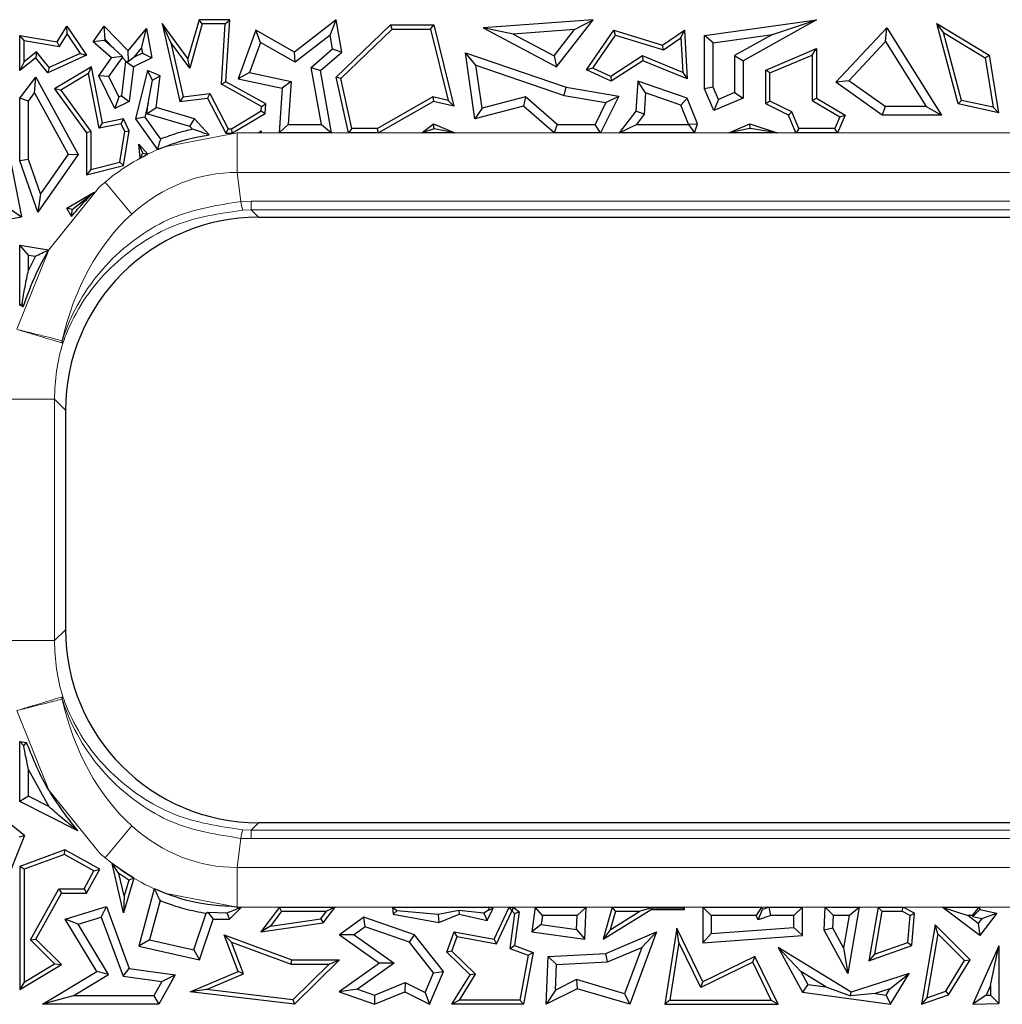
# Model space of a CAD drawing. Units: millimetres. Extents: x 0 to 420, y 0 to 297.
# Drawn here: x 143 to 153, y 185 to 195 of the extents above; entities that cross this region are included whole.
import ezdxf

# ---------------------------------------------------------------- set-up
doc = ezdxf.new("R2010")
doc.units = ezdxf.units.MM

msp = doc.modelspace()

# ---------------------------------------------------------------- linework, layer by layer
at = {"color": 7, "linetype": 'Continuous', "lineweight": 25}
for p, q in [((145.1685, 195.3599), (145.0545, 194.9579)), ((145.2019, 195.3158), (145.1685, 195.3599)), ((145.4852, 195.3599), (145.1685, 195.3599)), ((145.4382, 195.3158), (145.4852, 195.3599)), ((145.4445, 194.7196), (145.4852, 195.3599)), ((146.5838, 195.3599), (146.154, 195.0262)), ((146.5225, 195.2007), (146.5838, 195.3599)), ((146.6429, 195.0262), (146.5838, 195.3599)), ((149.2365, 195.3599), (148.1025, 195.2774)), ((148.8598, 194.873), (149.2365, 195.3599)), ((149.0459, 195.2576), (149.2365, 195.3599)), ((150.3875, 195.1962), (151.5424, 195.3599)), ((151.5424, 195.3599), (150.7852, 194.9368)), ((151.0867, 195.2062), (151.5424, 195.3599)), ((143.7044, 195.1301), (143.8037, 195.2927)), ((143.8057, 195.2114), (143.8037, 195.2927)), ((143.8037, 195.2927), (144.0071, 194.9932)), ((144.0754, 195.1301), (144.1887, 195.2927)), ((144.1998, 195.1544), (144.1887, 195.2927)), ((144.1887, 195.2927), (144.4359, 195.037)), ((144.4359, 195.037), (144.6244, 195.2683)), ((144.5733, 195.066), (144.6244, 195.2683)), ((144.6244, 195.2683), (144.6824, 194.9652)), ((144.8768, 195.125), (144.7872, 195.3212)), ((145.0545, 194.9579), (144.7872, 195.3212)), ((144.7872, 195.3212), (144.9692, 194.517)), ((145.2019, 195.3158), (145.0723, 194.8593)), ((145.4382, 195.3158), (145.2019, 195.3158)), ((145.3988, 194.6946), (145.4382, 195.3158)), ((145.7552, 195.253), (145.572, 194.749)), ((145.8024, 195.1248), (145.7552, 195.253)), ((146.154, 195.0262), (145.7552, 195.253)), ((146.5838, 194.7661), (147.1448, 195.307)), ((146.6321, 194.7515), (147.1626, 195.2629)), ((147.1626, 195.2629), (147.1448, 195.307)), ((147.1448, 195.307), (147.5937, 195.307)), ((147.1626, 195.2629), (147.5591, 195.2629)), ((147.5591, 195.2629), (147.5937, 195.307)), ((147.5591, 195.2629), (147.7395, 194.5262)), ((147.5937, 195.307), (147.7995, 194.4664)), ((148.4129, 195.2116), (148.1025, 195.2774)), ((148.1025, 195.2774), (148.8598, 194.873)), ((149.0459, 195.2576), (148.4129, 195.2116)), ((148.8356, 194.9858), (149.0459, 195.2576)), ((149.1666, 194.8414), (149.4493, 195.253)), ((149.4673, 195.2013), (149.4493, 195.253)), ((149.4493, 195.253), (149.954, 195.0956)), ((149.954, 195.0956), (150.1798, 195.253)), ((150.1404, 195.1718), (150.1798, 195.253)), ((150.1798, 195.253), (150.2092, 194.749)), ((151.7427, 194.7157), (152.2677, 195.2774)), ((152.2539, 195.1335), (152.2677, 195.2774)), ((152.2677, 195.2774), (152.833, 194.3757)), ((152.8544, 195.2268), (152.7838, 195.3212)), ((152.7838, 195.3212), (153.3246, 194.9932)), ((153.0041, 194.4897), (152.7838, 195.3212)), ((143.3642, 195.1439), (143.3202, 195.1962)), ((143.3202, 194.8339), (143.3202, 195.1962)), ((143.3202, 195.1962), (143.7044, 195.1301)), ((143.3642, 195.1439), (143.7264, 195.0816)), ((143.3642, 194.9262), (143.3642, 195.1439)), ((143.7264, 195.0816), (143.8057, 195.2114)), ((143.8057, 195.2114), (143.9412, 195.0117)), ((144.1932, 195.1449), (144.0754, 195.1301)), ((144.1932, 195.1449), (144.1998, 195.1544)), ((144.2895, 195.0617), (144.1932, 195.1449)), ((144.1998, 195.1544), (144.2895, 195.0617)), ((146.5225, 195.2007), (146.1615, 194.9204)), ((146.5474, 195.0599), (146.5225, 195.2007)), ((148.4129, 195.2116), (148.8356, 194.9858)), ((149.2327, 194.8598), (149.4673, 195.2013)), ((149.4673, 195.2013), (149.9615, 195.0471)), ((149.9615, 195.0471), (150.1404, 195.1718)), ((150.1404, 195.1718), (150.1612, 194.8163)), ((150.4757, 195.1196), (150.3875, 195.1962)), ((150.3875, 194.6468), (150.3875, 195.1962)), ((150.4757, 195.1196), (151.0867, 195.2062)), ((151.0867, 195.2062), (150.697, 194.9886)), ((152.8544, 195.2268), (153.2843, 194.9661)), ((153.0398, 194.5271), (152.8544, 195.2268)), ((143.7264, 195.0816), (143.7044, 195.1301)), ((144.2662, 194.9652), (144.0754, 195.1301)), ((144.2895, 195.0617), (144.3773, 194.9786)), ((144.4986, 194.9743), (144.5733, 195.066)), ((144.5733, 195.066), (144.5831, 195.0151)), ((144.8768, 195.125), (145.0034, 194.5652)), ((145.0723, 194.8593), (144.8768, 195.125)), ((145.8024, 195.1248), (145.6894, 194.814)), ((146.1615, 194.9204), (145.8024, 195.1248)), ((146.3262, 194.8676), (146.5474, 195.0599)), ((146.5474, 195.0599), (146.6429, 195.0262)), ((149.9615, 195.0471), (149.954, 195.0956)), ((150.4757, 194.6647), (150.4757, 195.1196)), ((151.018, 194.8395), (151.5424, 195.0617)), ((151.4984, 194.9952), (151.5424, 195.0617)), ((151.5424, 195.0617), (151.5424, 194.5494)), ((151.876, 194.7292), (152.2539, 195.1335)), ((152.2539, 195.1335), (152.6736, 194.4639)), ((143.4826, 194.9652), (143.3202, 194.8339)), ((143.4889, 195.0269), (143.3642, 194.9262)), ((143.4889, 195.0269), (143.4826, 194.9652)), ((143.609, 194.8119), (143.4826, 194.9652)), ((143.6215, 194.8661), (143.4889, 195.0269)), ((144.0071, 194.9932), (143.609, 194.8119)), ((143.9412, 195.0117), (143.6215, 194.8661)), ((143.9412, 195.0117), (144.0071, 194.9932)), ((144.1354, 194.7812), (144.2662, 194.9652)), ((144.2374, 194.7726), (144.3779, 194.9702)), ((144.3773, 194.9786), (144.2662, 194.9652)), ((144.3779, 194.9702), (144.3773, 194.9786)), ((144.3779, 194.9702), (144.4136, 194.9332)), ((144.4405, 194.9285), (144.4359, 195.037)), ((144.4986, 194.9743), (144.4405, 194.9285)), ((144.6824, 194.9652), (144.4915, 194.873)), ((144.5831, 195.0151), (144.4986, 194.9743)), ((144.5831, 195.0151), (144.6824, 194.9652)), ((145.0723, 194.8593), (145.0545, 194.9579)), ((146.1615, 194.9204), (146.154, 195.0262)), ((146.4219, 194.8339), (146.6429, 195.0262)), ((148.0272, 194.8888), (147.9197, 195.0188)), ((148.0167, 194.3356), (147.9197, 195.0188)), ((147.9197, 195.0188), (148.9591, 194.6627)), ((148.8356, 194.9858), (148.8598, 194.873)), ((149.7454, 194.9864), (149.4198, 194.7745)), ((150.1612, 194.8163), (149.7454, 194.9864)), ((149.7454, 194.9864), (149.7501, 194.9368)), ((150.697, 194.9886), (150.697, 194.6078)), ((150.697, 194.9886), (150.7852, 194.9368)), ((151.0621, 194.8103), (151.4984, 194.9952)), ((151.4984, 194.9952), (151.4984, 194.5242)), ((153.2843, 194.9661), (153.3246, 194.9932)), ((153.2843, 194.9661), (153.3677, 194.4563)), ((153.3246, 194.9932), (153.4216, 194.3995)), ((143.3642, 194.9262), (143.3202, 194.8339)), ((143.6215, 194.8661), (143.609, 194.8119)), ((144.0576, 194.8732), (143.6779, 194.6468)), ((144.0263, 194.8033), (144.0576, 194.8732)), ((144.1708, 194.2929), (144.0576, 194.8732)), ((144.4098, 194.9314), (144.3667, 194.5754)), ((144.4136, 194.9332), (144.4098, 194.9314)), ((144.4098, 194.9314), (144.4915, 194.873)), ((144.4136, 194.9332), (144.4405, 194.9285)), ((144.4915, 194.873), (144.4485, 194.517)), ((146.4319, 194.2797), (146.3262, 194.8676)), ((146.3262, 194.8676), (146.4219, 194.8339)), ((148.0901, 194.4459), (148.0272, 194.8888)), ((148.0272, 194.8888), (148.9373, 194.577)), ((149.2327, 194.8598), (149.1666, 194.8414)), ((149.4235, 194.7243), (149.1666, 194.8414)), ((149.4198, 194.7745), (149.2327, 194.8598)), ((149.7501, 194.9368), (149.4235, 194.7243)), ((150.2092, 194.749), (149.7501, 194.9368)), ((150.7852, 194.9368), (150.7852, 194.5494)), ((151.0621, 194.8103), (151.018, 194.8395)), ((151.018, 194.4897), (151.018, 194.8395)), ((143.3202, 194.5494), (143.4826, 194.7661)), ((143.471, 194.6037), (143.4826, 194.7661)), ((143.4826, 194.7661), (143.9197, 193.9677)), ((144.0263, 194.8033), (143.7419, 194.6337)), ((144.136, 194.2412), (144.0263, 194.8033)), ((144.2374, 194.7726), (144.1354, 194.7812)), ((144.2982, 194.4443), (144.1354, 194.7812)), ((144.3392, 194.5621), (144.2374, 194.7726)), ((144.6373, 194.8339), (144.5125, 194.3356)), ((144.6878, 194.7345), (144.6373, 194.8339)), ((144.7671, 194.7812), (144.6373, 194.8339)), ((144.6878, 194.7345), (144.7671, 194.7812)), ((144.7274, 194.4524), (144.7671, 194.7812)), ((145.6894, 194.814), (145.572, 194.749)), ((145.572, 194.749), (146.0254, 194.6516)), ((145.6894, 194.814), (146.1182, 194.7218)), ((146.5373, 194.1916), (146.4219, 194.8339)), ((146.7105, 194.1916), (146.5838, 194.7661)), ((146.6321, 194.7515), (146.5838, 194.7661)), ((146.7459, 194.2356), (146.6321, 194.7515)), ((149.4198, 194.7745), (149.4235, 194.7243)), ((150.1612, 194.8163), (150.2092, 194.749)), ((151.0621, 194.5173), (151.0621, 194.8103)), ((143.7419, 194.6337), (143.6779, 194.6468)), ((143.6779, 194.6468), (144.0071, 194.1928)), ((144.6442, 194.4985), (144.6878, 194.7345)), ((145.3988, 194.6946), (145.4445, 194.7196)), ((145.8122, 194.4647), (145.3988, 194.6946)), ((145.858, 194.4897), (145.4445, 194.7196)), ((146.0254, 194.6516), (145.9962, 194.1916)), ((146.1182, 194.7218), (146.0254, 194.6516)), ((146.1182, 194.7218), (146.0901, 194.2797)), ((148.9373, 194.577), (148.9591, 194.6627)), ((148.9591, 194.6627), (149.5007, 194.5706)), ((149.6988, 194.7243), (149.6768, 194.4168)), ((149.7786, 194.6038), (149.6988, 194.7243)), ((150.2092, 194.5494), (149.6988, 194.7243)), ((150.4757, 194.6647), (150.3875, 194.6468)), ((150.483, 194.4214), (150.3875, 194.6468)), ((150.5298, 194.537), (150.4757, 194.6647)), ((151.876, 194.7292), (151.7427, 194.7157)), ((152.222, 194.3757), (151.7427, 194.7157)), ((152.2501, 194.4639), (151.876, 194.7292)), ((143.4083, 194.52), (143.3202, 194.5494)), ((143.3202, 193.9025), (143.3202, 194.5494)), ((143.4083, 194.52), (143.471, 194.6037)), ((143.471, 194.6037), (143.8162, 193.9733)), ((143.7419, 194.6337), (144.0512, 194.2071)), ((144.3392, 194.5621), (144.2982, 194.4443)), ((144.3667, 194.5754), (144.3392, 194.5621)), ((144.3667, 194.5754), (144.4485, 194.517)), ((145.0034, 194.5652), (144.9692, 194.517)), ((144.9692, 194.517), (145.2547, 194.5494)), ((145.0034, 194.5652), (145.2798, 194.5966)), ((145.2798, 194.5966), (145.2547, 194.5494)), ((145.2547, 194.5494), (145.4438, 194.1881)), ((145.2798, 194.5966), (145.4698, 194.2335)), ((147.5835, 194.5639), (147.0095, 194.2356)), ((147.5835, 194.5639), (147.5902, 194.517)), ((147.7395, 194.5262), (147.5835, 194.5639)), ((148.5399, 194.5634), (148.0901, 194.4459)), ((148.5399, 194.5634), (148.5172, 194.4664)), ((148.8666, 194.2797), (148.5399, 194.5634)), ((148.9373, 194.577), (149.3687, 194.5036)), ((149.5007, 194.5706), (149.3112, 194.1916)), ((149.3687, 194.5036), (149.5007, 194.5706)), ((149.7786, 194.6038), (149.7629, 194.3844)), ((150.1423, 194.4792), (149.7786, 194.6038)), ((150.1423, 194.4792), (150.2092, 194.5494)), ((150.3148, 194.2843), (150.2092, 194.5494)), ((150.7852, 194.5494), (150.483, 194.4214)), ((150.5298, 194.537), (150.483, 194.4214)), ((150.697, 194.6078), (150.5298, 194.537)), ((150.697, 194.6078), (150.7852, 194.5494)), ((151.4984, 194.5242), (151.5424, 194.5494)), ((151.5424, 194.5494), (151.8391, 194.3757)), ((143.4083, 193.9173), (143.4083, 194.52)), ((144.4485, 194.517), (144.2982, 194.4443)), ((144.6442, 194.4985), (144.6079, 194.3537)), ((144.6309, 194.389), (144.6442, 194.4985)), ((144.6309, 194.389), (144.7274, 194.4524)), ((145.1221, 194.3356), (144.7274, 194.4524)), ((145.8093, 194.4186), (145.8122, 194.4647)), ((145.8122, 194.4647), (145.858, 194.4897)), ((145.8518, 194.3927), (145.858, 194.4897)), ((147.5902, 194.517), (147.0213, 194.1916)), ((147.7995, 194.4664), (147.5902, 194.517)), ((147.7395, 194.5262), (147.7995, 194.4664)), ((148.5172, 194.4664), (148.0167, 194.3356)), ((148.0901, 194.4459), (148.0167, 194.3356)), ((148.8337, 194.1916), (148.5172, 194.4664)), ((149.3687, 194.5036), (149.2567, 194.2797)), ((150.2208, 194.282), (150.1423, 194.4792)), ((151.0621, 194.5173), (151.018, 194.4897)), ((151.2521, 194.3757), (151.018, 194.4897)), ((151.2863, 194.4081), (151.0621, 194.5173)), ((151.4984, 194.5242), (151.7831, 194.3574)), ((152.2501, 194.4639), (152.222, 194.3757)), ((152.6736, 194.4639), (152.2501, 194.4639)), ((152.6736, 194.4639), (152.833, 194.3757)), ((153.0398, 194.5271), (153.0041, 194.4897)), ((153.4216, 194.3995), (153.0041, 194.4897)), ((153.3677, 194.4563), (153.0398, 194.5271)), ((153.3677, 194.4563), (153.4216, 194.3995)), ((144.3894, 194.3356), (144.1708, 194.2929)), ((144.3645, 194.2858), (144.3894, 194.3356)), ((144.4485, 194.2134), (144.3894, 194.3356)), ((144.6079, 194.3537), (144.5125, 194.3356)), ((144.5125, 194.3356), (144.7364, 194.0218)), ((144.6079, 194.3537), (144.7697, 194.1269)), ((145.0735, 194.258), (144.6309, 194.389)), ((145.0735, 194.258), (145.1221, 194.3356)), ((145.2727, 194.1708), (145.1221, 194.3356)), ((145.5025, 194.2348), (145.8093, 194.4186)), ((145.5152, 194.191), (145.8518, 194.3927)), ((145.8093, 194.4186), (145.8518, 194.3927)), ((149.6768, 194.4168), (149.5058, 194.1916)), ((149.7629, 194.3844), (149.6768, 194.4168)), ((149.7629, 194.3844), (149.6834, 194.2797)), ((151.2863, 194.4081), (151.2521, 194.3757)), ((151.3296, 194.1928), (151.2521, 194.3757)), ((151.3594, 194.2356), (151.2863, 194.4081)), ((151.7831, 194.3574), (151.7306, 194.2356)), ((151.8391, 194.3757), (151.7595, 194.1916)), ((151.7831, 194.3574), (151.8391, 194.3757)), ((152.833, 194.3757), (152.222, 194.3757)), ((144.136, 194.2412), (144.1708, 194.2929)), ((144.3645, 194.2858), (144.136, 194.2412)), ((144.4027, 194.2068), (144.3645, 194.2858)), ((145.1002, 194.2288), (145.0735, 194.258)), ((145.4698, 194.2335), (145.4438, 194.1881)), ((145.4698, 194.2335), (145.5025, 194.2348)), ((145.5152, 194.191), (145.5025, 194.2348)), ((145.9962, 194.1916), (146.0901, 194.2797)), ((146.0901, 194.2797), (146.4319, 194.2797)), ((146.4319, 194.2797), (146.5373, 194.1916)), ((146.7459, 194.2356), (146.7105, 194.1916)), ((147.0095, 194.2356), (146.7459, 194.2356)), ((147.0213, 194.1916), (147.0095, 194.2356)), ((147.4669, 194.1916), (147.5902, 194.2843)), ((147.5963, 194.2348), (147.4669, 194.1916)), ((147.5963, 194.2348), (147.5902, 194.2843)), ((147.5902, 194.2843), (147.8104, 194.1916)), ((147.8104, 194.1916), (147.5963, 194.2348)), ((148.8666, 194.2797), (148.8337, 194.1916)), ((148.8666, 194.2797), (149.2567, 194.2797)), ((149.3112, 194.1916), (149.2567, 194.2797)), ((149.5058, 194.1916), (149.6834, 194.2797)), ((149.6834, 194.2797), (150.22, 194.2797)), ((150.22, 194.2797), (150.2208, 194.282)), ((150.22, 194.2797), (150.283, 194.1916)), ((150.2208, 194.282), (150.3148, 194.2843)), ((150.283, 194.1916), (150.3148, 194.2843)), ((150.6371, 194.1916), (150.8559, 194.2843)), ((150.8541, 194.2356), (150.6371, 194.1916)), ((150.8541, 194.2356), (150.8579, 194.2372)), ((150.8627, 194.2356), (150.8541, 194.2356)), ((150.8579, 194.2372), (150.8559, 194.2843)), ((150.8559, 194.2843), (151.1351, 194.1928)), ((150.8579, 194.2372), (150.8627, 194.2356)), ((151.1342, 194.1923), (150.8627, 194.2356)), ((151.3594, 194.2356), (151.331, 194.1928)), ((151.7306, 194.2356), (151.3594, 194.2356)), ((151.7595, 194.1916), (151.7306, 194.2356)), ((144.0512, 194.2071), (144.0071, 194.1928)), ((144.0071, 194.1928), (144.0071, 193.7569)), ((144.0512, 194.2071), (144.0512, 193.8136)), ((144.3506, 193.8896), (144.4027, 194.2068)), ((144.3894, 193.8539), (144.4485, 194.2134)), ((144.4027, 194.2068), (144.4485, 194.2134)), ((145.7817, 194.1916), (145.8054, 194.2134)), ((145.8023, 194.1996), (145.7817, 194.1916)), ((145.8142, 194.1916), (145.7817, 194.1916)), ((145.8023, 194.1996), (145.8054, 194.2134)), ((145.8142, 194.1916), (145.8023, 194.1996)), ((145.8054, 194.2134), (145.8142, 194.1916)), ((146.5373, 194.1916), (145.9962, 194.1916)), ((147.0213, 194.1916), (146.7105, 194.1916)), ((147.8104, 194.1916), (147.4669, 194.1916)), ((149.3112, 194.1916), (148.8337, 194.1916)), ((150.283, 194.1916), (149.5058, 194.1916)), ((151.1349, 194.1916), (150.6371, 194.1916)), ((151.1342, 194.1923), (151.1351, 194.1928)), ((151.1349, 194.1916), (151.1342, 194.1923)), ((151.1351, 194.1928), (151.1349, 194.1916)), ((151.331, 194.1928), (151.329, 194.1916)), ((151.329, 194.1916), (151.3296, 194.1928)), ((151.7595, 194.1916), (151.329, 194.1916)), ((151.331, 194.1928), (151.3296, 194.1928)), ((143.1807, 194.115), (143.3372, 193.3261)), ((144.5468, 194.0755), (144.6407, 193.9728)), ((144.5885, 193.9822), (144.5468, 194.0755)), ((144.5613, 193.9311), (144.5468, 194.0755)), ((144.7447, 194.0401), (144.7364, 194.0218)), ((144.7447, 194.0401), (144.7491, 194.023)), ((143.9197, 193.9677), (143.5042, 193.3714)), ((143.8162, 193.9733), (143.5308, 193.5638)), ((143.8162, 193.9733), (143.9197, 193.9677)), ((144.5613, 193.9311), (144.5885, 193.9822)), ((144.5885, 193.9822), (144.6407, 193.9728)), ((144.7364, 194.0218), (144.7491, 194.023)), ((143.4083, 193.9173), (143.3202, 193.9025)), ((143.5042, 193.3714), (143.3202, 193.9025)), ((143.5308, 193.5638), (143.4083, 193.9173)), ((144.0071, 193.7569), (144.3894, 193.8539)), ((144.0512, 193.8136), (144.3506, 193.8896)), ((144.3506, 193.8896), (144.3894, 193.8539)), ((144.0512, 193.8136), (144.0071, 193.7569)), ((143.5308, 193.5638), (143.5042, 193.3714)), ((143.8037, 193.4127), (144.0845, 193.5809)), ((143.8586, 193.3989), (144.0845, 193.5809)), ((142.769, 193.2197), (143.3372, 193.3261)), ((143.2334, 193.3964), (143.3372, 193.3261)), ((143.8586, 193.3989), (143.8037, 193.4127)), ((143.8535, 193.3296), (143.8037, 193.4127)), ((145.7831, 193.321), (164.8466, 193.321)), ((143.3202, 192.4144), (143.3202, 193.0339)), ((143.4083, 192.9293), (143.3202, 193.0339)), ((143.3202, 193.0339), (143.6159, 192.9833)), ((143.4083, 192.9293), (143.4786, 192.9173)), ((143.4083, 192.7753), (143.4083, 192.9293)), ((143.4786, 192.9173), (143.4083, 192.7753)), ((143.3414, 192.4274), (143.3202, 192.4144)), ((143.3537, 192.3974), (143.3202, 192.4144)), ((143.3537, 192.3974), (143.3414, 192.4274)), ((143.7908, 191.3286), (143.7908, 189.0634)), ((143.3202, 187.2894), (143.3202, 187.9089)), ((143.3589, 187.8629), (143.3202, 187.9089)), ((143.3202, 187.9089), (143.3875, 187.8973)), ((143.3589, 187.8629), (143.3875, 187.8973)), ((143.4083, 187.3435), (143.4083, 187.6166)), ((143.4083, 187.6166), (143.6178, 187.2373)), ((143.4083, 187.3435), (143.3202, 187.2894)), ((143.6178, 187.2373), (143.4083, 187.3435)), ((143.9162, 186.9873), (143.3202, 187.2894)), ((143.367, 186.9386), (143.1651, 187.0996)), ((164.8466, 187.071), (145.7831, 187.071)), ((143.367, 186.9386), (143.1496, 186.3942)), ((143.3139, 186.9246), (143.367, 186.9386)), ((143.7833, 186.7916), (143.3202, 186.6204)), ((143.7796, 186.7433), (143.3642, 186.5897)), ((143.7796, 186.7433), (143.7833, 186.7916)), ((144.084, 186.5734), (143.7796, 186.7433)), ((144.144, 186.5905), (143.7833, 186.7916)), ((143.3642, 186.5897), (143.3202, 186.6204)), ((143.3202, 186.6204), (143.3202, 185.3482)), ((144.3894, 186.1402), (144.2722, 186.6504)), ((144.3416, 186.5451), (144.2722, 186.6504)), ((143.3642, 186.5897), (143.3642, 185.4263)), ((143.9812, 186.3891), (144.084, 186.5734)), ((144.0071, 186.345), (144.144, 186.5905)), ((144.084, 186.5734), (144.144, 186.5905)), ((144.3946, 186.3144), (144.3416, 186.5451)), ((144.4429, 186.4789), (144.3416, 186.5451)), ((144.4947, 186.499), (144.3894, 186.1402)), ((144.4429, 186.4789), (144.3946, 186.3144)), ((144.4947, 186.499), (144.4429, 186.4789)), ((143.4278, 185.8609), (143.7224, 186.3891)), ((143.4826, 185.8687), (143.7483, 186.345)), ((143.7224, 186.3891), (143.7483, 186.345)), ((143.7224, 186.3891), (143.9812, 186.3891)), ((143.7483, 186.345), (144.0071, 186.345)), ((143.9812, 186.3891), (144.0071, 186.345)), ((144.3946, 186.3144), (144.3894, 186.1402)), ((144.7069, 186.3876), (144.5468, 185.798)), ((143.7873, 186.0751), (144.2121, 186.2053)), ((144.1583, 186.0966), (144.2121, 186.2053)), ((144.2121, 186.2053), (144.4485, 185.5657)), ((144.7655, 186.2667), (144.656, 185.8634)), ((145.4818, 186.0751), (145.6055, 186.2004)), ((145.6055, 186.2004), (145.5636, 186.1829)), ((145.5636, 186.2004), (145.6055, 186.2004)), ((145.9987, 186.2004), (145.8054, 185.9449)), ((146.0206, 186.1563), (145.9987, 186.2004)), ((145.9987, 186.2004), (146.5736, 186.2004)), ((146.4491, 186.0359), (146.5736, 186.2004)), ((146.5736, 186.2004), (146.4849, 186.1563)), ((147.2092, 186.1609), (147.1647, 186.2004)), ((147.1647, 186.2004), (148.1606, 186.2004)), ((147.1647, 186.2004), (147.1735, 186.1274)), ((148.1606, 186.2004), (148.1566, 186.1667)), ((148.2046, 186.1897), (148.1606, 186.2004)), ((148.2136, 185.8693), (148.3699, 186.2004)), ((148.3699, 186.2004), (148.3978, 186.1563)), ((148.3699, 186.2004), (148.4156, 186.2004)), ((148.3993, 186.1563), (148.4156, 186.2004)), ((148.4156, 186.2004), (148.4733, 186.1511)), ((148.6377, 186.2004), (148.6025, 185.9449)), ((148.7145, 186.1122), (148.6377, 186.2004)), ((148.6377, 186.2004), (149.1635, 186.2004)), ((149.1635, 186.2004), (149.072, 186.1122)), ((149.151, 185.8693), (149.1635, 186.2004)), ((149.4325, 186.2004), (149.3403, 185.8693)), ((149.466, 186.1563), (149.4325, 186.2004)), ((149.4325, 186.2004), (150.1798, 186.2004)), ((150.1798, 186.2004), (150.1678, 186.1884)), ((150.1798, 186.1765), (150.1798, 186.2004)), ((150.3676, 186.2004), (150.3676, 185.8314)), ((150.4558, 186.1122), (150.3676, 186.2004)), ((150.3676, 186.2004), (150.9739, 186.2004)), ((150.9739, 186.2004), (150.9186, 186.1122)), ((150.9855, 186.1765), (150.9739, 186.2004)), ((151.0547, 186.2004), (150.9855, 186.1765)), ((151.0695, 186.1122), (151.0547, 186.2004)), ((151.0547, 186.2004), (151.3982, 186.2004)), ((151.3982, 186.2004), (151.31, 186.1122)), ((151.3982, 185.9074), (151.3982, 186.2004)), ((151.623, 185.9614), (151.6336, 186.2004)), ((151.6336, 186.2004), (151.7179, 186.1122)), ((151.6336, 186.2004), (151.9833, 186.2004)), ((151.9833, 186.2004), (151.8673, 185.513)), ((151.879, 186.1122), (151.9833, 186.2004)), ((152.1787, 186.2004), (152.0844, 185.6455)), ((152.2159, 186.1563), (152.1787, 186.2004)), ((152.1787, 186.2004), (152.4328, 186.2004)), ((152.4328, 186.2004), (152.4224, 186.1563)), ((152.5558, 186.1385), (152.4328, 186.2004)), ((152.8408, 186.2004), (153.1038, 186.1122)), ((152.8408, 186.2004), (153.2229, 186.2004)), ((153.2287, 185.9074), (152.8408, 186.2004)), ((153.1537, 186.1122), (153.2229, 186.2004)), ((153.2229, 186.2004), (153.2287, 186.1765)), ((145.1143, 185.7587), (145.2407, 186.1368)), ((145.2407, 186.1368), (145.26, 186.1487)), ((145.26, 186.1487), (145.455, 186.1391)), ((145.26, 186.1487), (145.313, 186.0751)), ((145.455, 186.1391), (145.4818, 186.0751)), ((146.0206, 186.1563), (145.905, 186.0035)), ((146.0206, 186.1563), (146.4849, 186.1563)), ((146.425, 186.077), (146.4849, 186.1563)), ((147.2092, 186.1609), (147.1735, 186.1274)), ((147.1735, 186.1274), (147.6456, 186.0398)), ((147.6367, 186.1216), (147.2092, 186.1609)), ((147.8491, 186.1647), (147.6367, 186.1216)), ((147.6367, 186.1216), (147.6456, 186.0398)), ((147.6456, 186.0398), (147.8524, 186.1274)), ((147.8491, 186.1647), (147.8524, 186.1274)), ((148.1083, 186.1361), (147.8491, 186.1647)), ((147.8524, 186.1274), (148.1444, 186.0622)), ((148.1566, 186.1667), (148.1083, 186.1361)), ((148.1083, 186.1361), (148.1444, 186.0622)), ((148.1444, 186.0622), (148.2046, 186.1897)), ((148.1566, 186.1667), (148.2046, 186.1897)), ((148.2389, 185.8197), (148.3978, 186.1563)), ((148.4264, 186.1332), (148.3766, 185.7725)), ((148.3978, 186.1563), (148.3993, 186.1563)), ((148.3993, 186.1563), (148.4264, 186.1332)), ((148.4733, 186.1511), (148.4251, 185.8016)), ((148.4264, 186.1332), (148.4733, 186.1511)), ((148.7145, 186.1122), (148.7018, 186.0202)), ((149.072, 186.1122), (148.7145, 186.1122)), ((149.0666, 185.9699), (149.072, 186.1122)), ((149.3403, 185.8693), (149.8351, 186.1765)), ((149.4131, 185.9663), (149.7191, 186.1563)), ((149.466, 186.1563), (149.4131, 185.9663)), ((149.466, 186.1563), (149.7191, 186.1563)), ((149.8317, 186.1884), (149.7191, 186.1563)), ((149.8317, 186.1884), (149.8351, 186.1765)), ((150.1678, 186.1884), (149.8317, 186.1884)), ((149.8351, 186.1765), (150.1798, 186.1765)), ((150.1678, 186.1884), (150.1798, 186.1765)), ((150.4558, 186.1122), (150.4558, 185.9263)), ((150.9186, 186.1122), (150.4558, 186.1122)), ((150.9402, 186.0675), (150.9186, 186.1122)), ((150.9402, 186.0675), (150.9855, 186.1765)), ((151.0695, 186.1122), (150.9402, 186.0675)), ((151.31, 186.1122), (151.0695, 186.1122)), ((151.31, 185.9893), (151.31, 186.1122)), ((151.7121, 185.982), (151.7179, 186.1122)), ((151.879, 186.1122), (151.7179, 186.1122)), ((151.879, 186.1122), (151.8228, 185.779)), ((152.2159, 186.1563), (152.1404, 185.7121)), ((152.2159, 186.1563), (152.4224, 186.1563)), ((152.5093, 186.1126), (152.4224, 186.1563)), ((152.4848, 185.8337), (152.5093, 186.1126)), ((152.5093, 186.1126), (152.5558, 186.1385)), ((152.5263, 185.8016), (152.5558, 186.1385)), ((153.1537, 186.1122), (153.1038, 186.1122)), ((153.2115, 186.0309), (153.1038, 186.1122)), ((153.1537, 186.1122), (153.1563, 186.102)), ((153.1563, 186.102), (153.2287, 186.1765)), ((153.1563, 186.102), (153.2499, 186.0816)), ((153.2287, 186.1765), (153.4033, 186.1385)), ((153.4033, 186.1385), (153.2287, 185.9074)), ((153.2499, 186.0816), (153.4033, 186.1385)), ((143.9212, 186.0239), (143.7873, 186.0751)), ((144.1137, 185.534), (143.7873, 186.0751)), ((143.9212, 186.0239), (144.1583, 186.0966)), ((144.2347, 185.5041), (143.9212, 186.0239)), ((144.1583, 186.0966), (144.3841, 185.4856)), ((145.1726, 185.6549), (145.313, 186.0751)), ((145.313, 186.0751), (145.4818, 186.0751)), ((145.8054, 185.9449), (146.4491, 186.0359)), ((145.905, 186.0035), (145.8054, 185.9449)), ((145.905, 186.0035), (146.425, 186.077)), ((146.425, 186.077), (146.4491, 186.0359)), ((146.8709, 186.0957), (146.6174, 185.9135)), ((146.8851, 185.9974), (146.7693, 185.9141)), ((146.8851, 185.9974), (146.8709, 186.0957)), ((147.3944, 185.9135), (146.8709, 186.0957)), ((147.3409, 185.8388), (146.8851, 185.9974)), ((148.7018, 186.0202), (148.6025, 185.9449)), ((148.7018, 186.0202), (149.0666, 185.9699)), ((152.7666, 186.0163), (152.6272, 185.1962)), ((152.7957, 185.9247), (152.7666, 186.0163)), ((153.1274, 185.6549), (152.7666, 186.0163)), ((153.2499, 186.0816), (153.2115, 186.0309)), ((153.2115, 186.0309), (153.2287, 185.9074)), ((145.503, 185.8385), (145.4272, 185.9135)), ((145.572, 185.534), (145.4272, 185.9135)), ((145.4272, 185.9135), (146.1272, 185.6549)), ((146.7693, 185.9141), (146.6174, 185.9135)), ((146.6174, 185.9135), (147.0299, 185.6219)), ((146.7693, 185.9141), (147.1818, 185.6225)), ((147.3409, 185.8388), (147.3944, 185.9135)), ((147.691, 185.534), (147.3944, 185.9135)), ((147.7256, 185.7346), (147.8035, 185.9449)), ((147.7769, 185.7462), (147.8319, 185.8948)), ((147.8319, 185.8948), (147.8035, 185.9449)), ((147.8035, 185.9449), (148.2136, 185.8693)), ((147.8319, 185.8948), (148.2389, 185.8197)), ((148.6025, 185.9449), (149.151, 185.8693)), ((149.0666, 185.9699), (149.151, 185.8693)), ((149.4131, 185.9663), (149.3403, 185.8693)), ((149.3663, 185.722), (149.8925, 185.9449)), ((149.8925, 185.9449), (149.6153, 185.1962)), ((149.739, 185.7841), (149.8925, 185.9449)), ((150.1002, 185.9806), (149.9772, 185.1962)), ((150.1219, 185.8345), (150.1002, 185.9806)), ((150.3676, 185.428), (150.1002, 185.9806)), ((150.4558, 185.9263), (150.3676, 185.8314)), ((150.3676, 185.8314), (151.3982, 185.9074)), ((150.4558, 185.9263), (151.31, 185.9893)), ((151.31, 185.9893), (151.3982, 185.9074)), ((151.7121, 185.982), (151.623, 185.9614)), ((151.8673, 185.513), (151.623, 185.9614)), ((151.8228, 185.779), (151.7121, 185.982)), ((152.7957, 185.9247), (152.6833, 185.2627)), ((153.0717, 185.6484), (152.7957, 185.9247)), ((143.4278, 185.8609), (143.4826, 185.8687)), ((143.677, 185.6149), (143.4278, 185.8609)), ((143.7483, 185.6064), (143.4826, 185.8687)), ((144.656, 185.8634), (144.5468, 185.798)), ((144.5468, 185.798), (145.1726, 185.6549)), ((144.656, 185.8634), (145.1143, 185.7587)), ((145.6283, 185.51), (145.503, 185.8385)), ((145.503, 185.8385), (146.1194, 185.6109)), ((147.5897, 185.5205), (147.3409, 185.8388)), ((148.2389, 185.8197), (148.2136, 185.8693)), ((148.3766, 185.7725), (148.4251, 185.8016)), ((148.4251, 185.8016), (148.6164, 185.7308)), ((150.1219, 185.8345), (150.0287, 185.2403)), ((150.3471, 185.3692), (150.1219, 185.8345)), ((152.0844, 185.6455), (152.5263, 185.8016)), ((152.1404, 185.7121), (152.4848, 185.8337)), ((152.4848, 185.8337), (152.5263, 185.8016)), ((153.4263, 185.8014), (153.1548, 185.1962)), ((153.3382, 185.3895), (153.4263, 185.8014)), ((153.4263, 185.8014), (153.4263, 185.2059)), ((145.1143, 185.7587), (145.1726, 185.6549)), ((147.7769, 185.7462), (147.7256, 185.7346)), ((147.9663, 185.5002), (147.7256, 185.7346)), ((148.0225, 185.507), (147.7769, 185.7462)), ((148.3766, 185.7725), (148.5663, 185.7023)), ((148.5663, 185.7023), (148.4806, 185.2403)), ((148.6164, 185.7308), (148.5172, 185.1962)), ((148.5663, 185.7023), (148.6164, 185.7308)), ((148.7719, 185.6891), (149.3663, 185.722)), ((149.3865, 185.6348), (149.3663, 185.722)), ((149.3865, 185.6348), (149.739, 185.7841)), ((149.739, 185.7841), (149.5613, 185.3042)), ((151.3814, 185.5348), (151.1456, 185.7832)), ((151.8996, 185.3198), (151.1456, 185.7832)), ((151.1456, 185.7832), (151.3982, 185.3198)), ((151.8228, 185.779), (151.8673, 185.513)), ((152.1404, 185.7121), (152.0844, 185.6455)), ((143.3202, 185.3482), (143.7483, 185.6064)), ((143.3642, 185.4263), (143.677, 185.6149)), ((143.677, 185.6149), (143.7483, 185.6064)), ((146.1194, 185.6109), (146.1272, 185.6549)), ((146.1194, 185.6109), (146.5102, 185.6109)), ((146.1272, 185.6549), (146.6174, 185.6549)), ((146.5102, 185.6109), (146.1381, 185.2425)), ((146.6174, 185.6549), (146.154, 185.1962)), ((146.5102, 185.6109), (146.6174, 185.6549)), ((147.0299, 185.6219), (146.6163, 185.3247)), ((147.1818, 185.6225), (146.805, 185.3517)), ((147.1818, 185.6225), (147.0299, 185.6219)), ((148.7532, 185.1962), (148.7719, 185.6891)), ((148.8569, 185.6055), (148.7719, 185.6891)), ((148.8469, 185.342), (148.8569, 185.6055)), ((148.8569, 185.6055), (149.3865, 185.6348)), ((150.8866, 185.6302), (150.3471, 185.3692)), ((150.9071, 185.6891), (150.3676, 185.428)), ((150.8866, 185.6302), (150.9071, 185.6891)), ((151.0753, 185.2403), (150.8866, 185.6302)), ((151.1456, 185.1962), (150.9071, 185.6891)), ((152.8765, 185.331), (153.0717, 185.6484)), ((152.9059, 185.2946), (153.1274, 185.6549)), ((153.0717, 185.6484), (153.1274, 185.6549)), ((143.5535, 185.1962), (144.1137, 185.534)), ((143.8704, 185.2843), (144.2347, 185.5041)), ((144.2347, 185.5041), (144.1137, 185.534)), ((144.3841, 185.4856), (144.4485, 185.5657)), ((144.4485, 185.5657), (144.9232, 185.5002)), ((144.9232, 185.5002), (144.7536, 185.1962)), ((144.7834, 185.4305), (144.9232, 185.5002)), ((145.0765, 185.3247), (145.572, 185.534)), ((145.2468, 185.3488), (145.6283, 185.51)), ((145.6283, 185.51), (145.572, 185.534)), ((147.5042, 185.3172), (147.5897, 185.5205)), ((147.5489, 185.1962), (147.691, 185.534)), ((147.5897, 185.5205), (147.691, 185.534)), ((147.7769, 185.1962), (147.9663, 185.5002)), ((147.8563, 185.2403), (148.0225, 185.507)), ((148.0225, 185.507), (147.9663, 185.5002)), ((151.6401, 185.3758), (151.3814, 185.5348)), ((151.3814, 185.5348), (151.4543, 185.4011)), ((152.5001, 185.513), (151.8996, 185.3198)), ((152.3001, 185.3561), (152.5001, 185.513)), ((152.3053, 185.1962), (152.5001, 185.513)), ((143.3642, 185.4263), (143.3202, 185.3482)), ((144.3841, 185.4856), (144.7834, 185.4305)), ((144.7834, 185.4305), (144.7018, 185.2843)), ((146.9786, 185.2905), (147.296, 185.4215)), ((147.296, 185.4215), (147.2925, 185.3247)), ((147.296, 185.4215), (147.5042, 185.3172)), ((149.0646, 185.4515), (148.8469, 185.342)), ((149.0646, 185.4515), (149.073, 185.357)), ((149.5613, 185.3042), (149.0646, 185.4515)), ((150.3471, 185.3692), (150.3676, 185.428)), ((151.4543, 185.4011), (151.3982, 185.3198)), ((151.4543, 185.4011), (151.6401, 185.3758)), ((153.3382, 185.3895), (153.2932, 185.2893)), ((153.3382, 185.3895), (153.3382, 185.2909)), ((145.2468, 185.3488), (145.0765, 185.3247)), ((146.154, 185.1962), (145.0765, 185.3247)), ((146.1381, 185.2425), (145.2468, 185.3488)), ((146.805, 185.3517), (146.6163, 185.3247)), ((146.6163, 185.3247), (146.9811, 185.1962)), ((146.805, 185.3517), (146.9786, 185.2905)), ((146.9786, 185.2905), (146.9811, 185.1962)), ((146.9811, 185.1962), (147.2925, 185.3247)), ((147.2925, 185.3247), (147.5489, 185.1962)), ((147.5042, 185.3172), (147.5489, 185.1962)), ((149.073, 185.357), (148.7532, 185.1962)), ((148.8469, 185.342), (148.7532, 185.1962)), ((149.6153, 185.1962), (149.073, 185.357)), ((149.5613, 185.3042), (149.6153, 185.1962)), ((151.3982, 185.3198), (152.3053, 185.1962)), ((151.6401, 185.3758), (151.8953, 185.2846)), ((151.8953, 185.2846), (151.8996, 185.3198)), ((152.1469, 185.3068), (151.8953, 185.2846)), ((152.3001, 185.3561), (152.1469, 185.3068)), ((152.1469, 185.3068), (152.2603, 185.2913)), ((152.2603, 185.2913), (152.3001, 185.3561)), ((152.2603, 185.2913), (152.3053, 185.1962)), ((152.6272, 185.1962), (152.9059, 185.2946)), ((152.6833, 185.2627), (152.8765, 185.331)), ((152.8765, 185.331), (152.9059, 185.2946)), ((153.2932, 185.2893), (153.1548, 185.1962)), ((153.2932, 185.2893), (153.3382, 185.2909)), ((153.3382, 185.2909), (153.4263, 185.2059)), ((143.8704, 185.2843), (143.5535, 185.1962)), ((144.7536, 185.1962), (143.5535, 185.1962)), ((144.7018, 185.2843), (143.8704, 185.2843)), ((144.7018, 185.2843), (144.7536, 185.1962)), ((146.1381, 185.2425), (146.154, 185.1962)), ((147.8563, 185.2403), (147.7769, 185.1962)), ((148.5172, 185.1962), (147.7769, 185.1962)), ((148.4806, 185.2403), (147.8563, 185.2403)), ((148.4806, 185.2403), (148.5172, 185.1962)), ((150.0287, 185.2403), (149.9772, 185.1962)), ((149.9772, 185.1962), (151.1456, 185.1962)), ((150.0287, 185.2403), (151.0753, 185.2403)), ((151.0753, 185.2403), (151.1456, 185.1962)), ((152.6833, 185.2627), (152.6272, 185.1962)), ((153.1548, 185.1962), (153.4263, 185.2059))]:
    msp.add_line(p, q, dxfattribs=at)
at = {"color": 8, "linetype": 'Continuous', "lineweight": 18}
for p, q in [((144.8117, 194.0488), (145.5636, 194.1916)), ((145.5636, 194.1916), (165.0661, 194.1916)), ((145.5636, 193.782), (145.5636, 194.1916)), ((145.5636, 193.782), (145.6009, 193.4831)), ((165.0661, 193.782), (145.5636, 193.782)), ((143.617, 192.9853), (144.142, 193.6337)), ((144.4742, 193.3524), (144.1983, 193.6823)), ((145.6009, 193.4831), (145.707, 193.4856)), ((145.707, 193.4856), (164.9227, 193.4856)), ((145.707, 193.3971), (145.707, 193.4856)), ((145.6221, 193.3951), (145.707, 193.3971)), ((145.707, 193.3971), (145.7831, 193.321)), ((145.707, 193.3971), (164.9227, 193.3971)), ((143.2859, 192.1641), (143.617, 192.9853)), ((143.7558, 192.0459), (143.7489, 192.0245)), ((143.7618, 192.0206), (143.7489, 192.0245)), ((143.7558, 192.0459), (143.7619, 192.0206)), ((143.6776, 191.4418), (143.1795, 191.4418)), ((143.6776, 191.4418), (143.6776, 188.9502)), ((143.6776, 191.4418), (143.7908, 191.3286)), ((143.7908, 189.0634), (143.6776, 188.9502)), ((143.6776, 188.9502), (143.1795, 188.9502)), ((143.7618, 188.3714), (143.7489, 188.3675)), ((143.7619, 188.3714), (143.7558, 188.3461)), ((143.617, 187.4067), (143.2859, 188.2278)), ((144.142, 186.7582), (143.617, 187.4067)), ((144.1984, 186.7095), (144.4742, 187.0394)), ((145.7831, 187.071), (145.707, 186.9948)), ((145.707, 186.9948), (145.6221, 186.9968)), ((164.9227, 186.9948), (145.707, 186.9948)), ((145.707, 186.9063), (145.707, 186.9948)), ((145.6009, 186.9089), (145.5636, 186.6099)), ((145.707, 186.9063), (145.6009, 186.9089)), ((164.9227, 186.9063), (145.707, 186.9063)), ((145.5636, 186.2004), (145.5636, 186.6099)), ((145.5636, 186.6099), (165.0661, 186.6099)), ((145.5636, 186.2004), (144.8117, 186.3432)), ((165.0661, 186.2004), (145.5636, 186.2004)), ((145.5636, 186.1829), (145.5636, 186.2004))]:
    msp.add_line(p, q, dxfattribs=at)
for centre, start, end in [((145.877, 193.5029), 184.11014, 202.90849), ((145.877, 186.889), 157.09151, 175.88986)]:
    msp.add_arc(centre, 0.2768, start, end, dxfattribs=at)
for centre, major_axis, ratio, start_param, end_param in [((145.689, 191.1396), (-0.3794, 3.0362), 0.8170565, 0.2053819, 0.4842916), ((145.689, 191.1396), (-0.3287, 2.6308), 0.7543652, 6.1814492, 6.7674769), ((145.689, 191.1396), (-0.3794, 3.0362), 0.8170565, 0.4842916, 0.5124999), ((145.689, 191.1396), (-0.3287, 2.6308), 0.7543652, 0.4842916, 1.1267487), ((145.689, 191.4227), (1.4304, -1.4304), 0.9887057, 3.6308641, 3.9231927), ((145.689, 188.9692), (1.4304, 1.4304), 0.9887057, 2.3599926, 2.6523212), ((145.689, 189.2523), (0.3287, 2.6308), 0.7543652, 2.0148439, 2.6573542), ((145.689, 189.2523), (0.3287, 2.6308), 0.7543652, 2.6573542, 3.2433288), ((145.689, 189.2523), (0.3794, 3.0362), 0.8170565, 2.6290928, 2.6573542), ((145.689, 189.2523), (0.3794, 3.0362), 0.8170565, 2.6573542, 2.9362108)]:
    msp.add_ellipse(centre, major_axis=major_axis, ratio=ratio, start_param=start_param, end_param=end_param, dxfattribs=at)
at = {"color": 7, "linetype": 'Continuous', "lineweight": 25}
for centre, major_axis in [((145.7984, 191.3133), (-1.425, 1.425)), ((145.7984, 189.0786), (-1.425, -1.425))]:
    msp.add_ellipse(centre, major_axis=major_axis, ratio=0.9924325, start_param=5.5015852, end_param=7.0647854, dxfattribs=at)
for points, knots in [([(145.1002, 194.2288), (145.0513, 194.217), (144.939, 194.19), (144.8308, 194.1497), (144.7697, 194.1269)], [0, 0, 0, 0, 0.4358708, 1, 1, 1, 1]), ([(145.2727, 194.1708), (145.2434, 194.1811), (145.1849, 194.2017), (145.1285, 194.2197), (145.1002, 194.2288)], [0, 0, 0, 0, 0.4999574, 1, 1, 1, 1]), ([(144.7491, 194.023), (144.8446, 194.06), (145.0145, 194.1259), (145.194, 194.1571), (145.2727, 194.1708)], [0, 0, 0, 0, 0.5614675, 1, 1, 1, 1]), ([(145.4438, 194.1881), (145.4571, 194.1888), (145.4809, 194.19), (145.5047, 194.1907), (145.5152, 194.191)], [0, 0, 0, 0, 0.55987452, 1, 1, 1, 1]), ([(144.7697, 194.1269), (144.7646, 194.1094), (144.7561, 194.0806), (144.7479, 194.0515), (144.7447, 194.0401)], [0, 0, 0, 0, 0.6084372, 1, 1, 1, 1]), ([(144.5613, 193.9311), (144.576, 193.9391), (144.6023, 193.9534), (144.629, 193.9668), (144.6407, 193.9728)], [0, 0, 0, 0, 0.56057526, 1, 1, 1, 1]), ([(143.8535, 193.3296), (143.8946, 193.3789), (143.9676, 193.4664), (144.049, 193.5461), (144.0845, 193.5809)], [0, 0, 0, 0, 0.5631036, 1, 1, 1, 1]), ([(143.8535, 193.3296), (143.855, 193.3513), (143.8567, 193.3745), (143.8585, 193.3974), (143.8586, 193.3989)], [0, 0, 0, 0, 0.9338046, 1, 1, 1, 1]), ([(143.3537, 192.3974), (143.3949, 192.5114), (143.4678, 192.7134), (143.571, 192.9015), (143.6159, 192.9833)], [0, 0, 0, 0, 0.5649259, 1, 1, 1, 1]), ([(143.4786, 192.9173), (143.5012, 192.9284), (143.5463, 192.9505), (143.5927, 192.9724), (143.6159, 192.9833)], [0, 0, 0, 0, 0.4999937, 1, 1, 1, 1]), ([(143.3414, 192.4274), (143.3515, 192.486), (143.3727, 192.609), (143.3961, 192.7182), (143.4083, 192.7753)], [0, 0, 0, 0, 0.4762604, 1, 1, 1, 1]), ([(143.4083, 187.6166), (143.3983, 187.6634), (143.3813, 187.7422), (143.3654, 187.828), (143.3589, 187.8629)], [0, 0, 0, 0, 0.5931844, 1, 1, 1, 1]), ([(143.9162, 186.9873), (143.797, 187.1418), (143.5806, 187.4223), (143.4474, 187.7501), (143.3875, 187.8973)], [0, 0, 0, 0, 0.5508178, 1, 1, 1, 1]), ([(143.9162, 186.9873), (143.8621, 187.0304), (143.7537, 187.1169), (143.6632, 187.1971), (143.6178, 187.2373)], [0, 0, 0, 0, 0.4984336, 1, 1, 1, 1]), ([(144.4947, 186.499), (144.4521, 186.5254), (144.3758, 186.5727), (144.304, 186.6266), (144.2722, 186.6504)], [0, 0, 0, 0, 0.557872, 1, 1, 1, 1]), ([(145.5636, 186.2004), (145.3985, 186.2106), (145.1027, 186.2288), (144.8283, 186.3389), (144.7069, 186.3876)], [0, 0, 0, 0, 0.5580561, 1, 1, 1, 1]), ([(144.7069, 186.3876), (144.7166, 186.3672), (144.7359, 186.3263), (144.7556, 186.2866), (144.7655, 186.2667)], [0, 0, 0, 0, 0.4999947, 1, 1, 1, 1]), ([(144.7655, 186.2667), (144.8501, 186.2358), (145.0049, 186.1793), (145.1671, 186.1501), (145.2407, 186.1368)], [0, 0, 0, 0, 0.5462322, 1, 1, 1, 1]), ([(145.455, 186.1391), (145.4672, 186.1439), (145.5028, 186.1578), (145.5395, 186.1729), (145.5636, 186.1829)], [0, 0, 0, 0, 0.3425659, 1, 1, 1, 1])]:
    msp.add_open_spline(points, degree=3, knots=knots, dxfattribs=at)
at = {"color": 8, "linetype": 'Continuous', "lineweight": 18}
for points, knots in [([(145.6009, 193.4831), (145.3576, 193.445), (144.9844, 193.3866), (144.5384, 193.1272), (144.1297, 192.7802), (143.8748, 192.3889), (143.7721, 192.093), (143.7557, 192.0459)], [0, 0, 0, 0, 0.2918731, 0.4477411, 0.6126046, 0.9382477, 1, 1, 1, 1]), ([(143.7618, 192.0206), (143.7787, 192.0657), (143.8845, 192.3486), (144.1435, 192.7229), (144.5557, 193.0548), (145.0045, 193.3029), (145.3784, 193.3587), (145.6221, 193.3951)], [0, 0, 0, 0, 0.0617301, 0.3873809, 0.5522439, 0.7081199, 1, 1, 1, 1]), ([(143.7557, 192.0459), (143.7375, 192.0505), (143.7012, 192.0596), (143.5882, 192.0881), (143.4462, 192.1238), (143.3393, 192.1507), (143.2859, 192.1641)], [0, 0, 0, 0, 0.250001, 0.5000013, 0.750001, 1, 1, 1, 1]), ([(143.7489, 192.0245), (143.7307, 192.03), (143.6944, 192.0409), (143.5829, 192.0745), (143.4433, 192.1166), (143.3384, 192.1483), (143.2859, 192.1641)], [0, 0, 0, 0, 0.2499999, 0.4999999, 0.7499999, 1, 1, 1, 1]), ([(143.7489, 188.3675), (143.7307, 188.362), (143.6944, 188.351), (143.5829, 188.3174), (143.4433, 188.2753), (143.3384, 188.2437), (143.2859, 188.2278)], [0, 0, 0, 0, 0.2499999, 0.4999999, 0.7499999, 1, 1, 1, 1]), ([(143.2859, 188.2278), (143.3393, 188.2413), (143.4462, 188.2682), (143.5882, 188.3039), (143.7012, 188.3323), (143.7375, 188.3415), (143.7557, 188.346)], [0, 0, 0, 0, 0.249999, 0.4999987, 0.749999, 1, 1, 1, 1]), ([(143.7557, 188.346), (143.7546, 188.3496), (143.7525, 188.3568), (143.7501, 188.3639), (143.7489, 188.3675)], [0, 0, 0, 0, 0.49999794, 1, 1, 1, 1]), ([(143.7557, 188.346), (143.7721, 188.2989), (143.8748, 188.0031), (144.1297, 187.6117), (144.5384, 187.2648), (144.9844, 187.0053), (145.3576, 186.9469), (145.6009, 186.9089)], [0, 0, 0, 0, 0.0617525, 0.3873956, 0.5522546, 0.7081269, 1, 1, 1, 1]), ([(145.6221, 186.9968), (145.3784, 187.0332), (145.0045, 187.089), (144.5557, 187.3371), (144.1435, 187.6691), (143.8845, 188.0433), (143.7787, 188.3263), (143.7618, 188.3714)], [0, 0, 0, 0, 0.2918801, 0.4477518, 0.6126192, 0.9382701, 1, 1, 1, 1])]:
    msp.add_open_spline(points, degree=3, knots=knots, dxfattribs=at)

doc.saveas('drawing.dxf')
